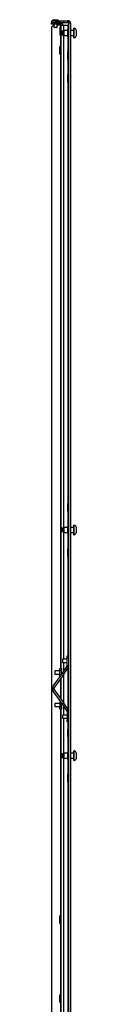
# Model space of a CAD drawing. Extents: x -146 to 29, y -26 to 127.
# Drawn here: x -146 to -145, y 50 to 88 of the extents above; entities that cross this region are included whole.
import ezdxf

# ---------------------------------------------------------------- set-up
doc = ezdxf.new("R2010")
doc.units = 0
doc.header["$MEASUREMENT"] = 0
doc.layers.add('TFR-TRI', color=7, linetype='CONTINUOUS')

msp = doc.modelspace()

# ---------------------------------------------------------------- linework, layer by layer
at = {"layer": 'TFR-TRI', "color": 163, "linetype": 'CONTINUOUS'}
for p, q in [((-145.756, 88.295), (-145.756, 88.26)), ((-145.756, 88.295), (-145.285, 88.295)), ((-145.756, 88.26), (-145.756, 88.232)), ((-145.756, 88.232), (-145.285, 88.232)), ((-145.756, 88.222), (-145.598, 88.222)), ((-145.756, 88.159), (-145.756, 88.222)), ((-145.598, 88.159), (-145.756, 88.159)), ((-145.677, 88.129), (-145.756, 88.05)), ((-145.661, 88.129), (-145.677, 88.129)), ((-145.404, 88.222), (-145.598, 88.222)), ((-145.598, 88.222), (-145.598, 88.159)), ((-145.404, 88.159), (-145.598, 88.159)), ((-145.404, 88.129), (-145.536, 88.129)), ((-145.404, 88.222), (-145.404, 88.159)), ((-145.383, 88.129), (-145.404, 88.129)), ((-145.404, 88.129), (-145.404, 88.044)), ((-145.374, 88.129), (-145.383, 88.129)), ((-145.374, 63.209), (-145.374, 88.129)), ((-145.374, 88.129), (-145.347, 88.129)), ((-145.347, 88.129), (-145.281, 88.129)), ((-145.285, 88.295), (-145.128, 88.295)), ((-145.285, 88.295), (-145.285, 88.26)), ((-145.285, 88.26), (-145.285, 88.232)), ((-145.285, 88.232), (-145.128, 88.232)), ((-145.281, 87.906), (-145.281, 88.129)), ((-145.281, 88.129), (-145.108, 88.129)), ((-145.108, 88.295), (-145.128, 88.295)), ((-145.128, 88.295), (-145.128, 88.26)), ((-145.128, 88.26), (-145.128, 88.232)), ((-145.108, 88.232), (-145.128, 88.232)), ((-145.108, 88.295), (-145.108, 88.232)), ((-145.108, 87.962), (-145.108, 88.129)), ((-145.108, 88.129), (-145.087, 88.129)), ((-145.087, 88.129), (-145.078, 88.129)), ((-145.078, 15.694), (-145.078, 88.202)), ((-145.015, 88.202), (-145.078, 88.202)), ((-145.015, 88.202), (-145.015, 15.694)), ((-145.756, 88.05), (-145.756, 15.846)), ((-145.378, 88.045), (-145.434, 88.045)), ((-145.434, 88.045), (-145.434, 88.002)), ((-145.434, 88.002), (-145.434, 87.899)), ((-145.434, 87.899), (-145.434, 87.796)), ((-145.434, 87.796), (-145.434, 87.753)), ((-145.434, 87.753), (-145.378, 87.753)), ((-145.404, 87.753), (-145.404, 87.294)), ((-145.378, 88.002), (-145.378, 88.045)), ((-145.378, 87.899), (-145.378, 88.002)), ((-145.378, 87.796), (-145.378, 87.899)), ((-145.378, 87.753), (-145.378, 87.796)), ((-145.281, 68.663), (-145.281, 87.726)), ((-145.082, 87.962), (-145.138, 87.962)), ((-145.138, 87.962), (-145.138, 87.92)), ((-145.138, 87.92), (-145.138, 87.817)), ((-145.138, 87.817), (-145.138, 87.714)), ((-145.082, 87.92), (-145.082, 87.962)), ((-145.082, 87.817), (-145.082, 87.92)), ((-145.082, 87.714), (-145.082, 87.817)), ((-145.138, 87.714), (-145.138, 87.671)), ((-145.138, 87.671), (-145.082, 87.671)), ((-145.108, 87.087), (-145.108, 87.67)), ((-145.082, 87.671), (-145.082, 87.714)), ((-145.378, 87.295), (-145.434, 87.295)), ((-145.434, 87.252), (-145.434, 87.295)), ((-145.434, 87.149), (-145.434, 87.252)), ((-145.434, 87.046), (-145.434, 87.149)), ((-145.434, 87.003), (-145.434, 87.046)), ((-145.434, 87.003), (-145.378, 87.003)), ((-145.404, 87.003), (-145.404, 63.209)), ((-145.378, 87.252), (-145.378, 87.295)), ((-145.378, 87.149), (-145.378, 87.252)), ((-145.378, 87.046), (-145.378, 87.149)), ((-145.378, 87.003), (-145.378, 87.046)), ((-145.082, 87.087), (-145.138, 87.087)), ((-145.138, 87.087), (-145.138, 87.045)), ((-145.138, 87.045), (-145.138, 86.942)), ((-145.082, 87.045), (-145.082, 87.087)), ((-145.082, 86.942), (-145.082, 87.045)), ((-145.138, 86.942), (-145.138, 86.839)), ((-145.138, 86.839), (-145.138, 86.796)), ((-145.138, 86.796), (-145.082, 86.796)), ((-145.108, 86.212), (-145.108, 86.795)), ((-145.082, 86.839), (-145.082, 86.942)), ((-145.082, 86.796), (-145.082, 86.839)), ((-145.082, 86.212), (-145.138, 86.212)), ((-145.138, 86.212), (-145.138, 86.17)), ((-145.082, 86.17), (-145.082, 86.212)), ((-145.138, 86.17), (-145.138, 86.067)), ((-145.138, 86.067), (-145.138, 85.964)), ((-145.138, 85.964), (-145.138, 85.921)), ((-145.138, 85.921), (-145.082, 85.921)), ((-145.108, 69.593), (-145.108, 85.92)), ((-145.082, 86.067), (-145.082, 86.17)), ((-145.082, 85.964), (-145.082, 86.067)), ((-145.082, 85.921), (-145.082, 85.964)), ((-145.082, 69.594), (-145.138, 69.594)), ((-145.138, 69.594), (-145.138, 69.551)), ((-145.138, 69.551), (-145.138, 69.448)), ((-145.138, 69.448), (-145.138, 69.345)), ((-145.082, 69.551), (-145.082, 69.594)), ((-145.082, 69.448), (-145.082, 69.551)), ((-145.082, 69.345), (-145.082, 69.448)), ((-145.138, 69.345), (-145.138, 69.302)), ((-145.138, 69.302), (-145.082, 69.302)), ((-145.108, 68.718), (-145.108, 69.301)), ((-145.082, 69.302), (-145.082, 69.345)), ((-145.082, 68.719), (-145.138, 68.719)), ((-145.138, 68.719), (-145.138, 68.676)), ((-145.138, 68.676), (-145.138, 68.573)), ((-145.082, 68.676), (-145.082, 68.719)), ((-145.082, 68.573), (-145.082, 68.676)), ((-145.281, 63.564), (-145.281, 68.483)), ((-145.138, 68.573), (-145.138, 68.47)), ((-145.138, 68.47), (-145.138, 68.427)), ((-145.138, 68.427), (-145.082, 68.427)), ((-145.108, 67.843), (-145.108, 68.426)), ((-145.082, 68.47), (-145.082, 68.573)), ((-145.082, 68.427), (-145.082, 68.47)), ((-145.082, 67.844), (-145.138, 67.844)), ((-145.138, 67.844), (-145.138, 67.801)), ((-145.138, 67.801), (-145.138, 67.698)), ((-145.138, 67.698), (-145.138, 67.595)), ((-145.138, 67.595), (-145.138, 67.552)), ((-145.138, 67.552), (-145.082, 67.552)), ((-145.108, 63.699), (-145.108, 67.552)), ((-145.082, 67.801), (-145.082, 67.844)), ((-145.082, 67.698), (-145.082, 67.801)), ((-145.082, 67.595), (-145.082, 67.698)), ((-145.082, 67.552), (-145.082, 67.595)), ((-145.281, 63.096), (-145.281, 63.44)), ((-145.281, 61.855), (-145.281, 62.986)), ((-145.108, 61.608), (-145.108, 63.233)), ((-145.404, 62.81), (-145.404, 62.031)), ((-145.374, 61.988), (-145.374, 62.853)), ((-145.404, 61.632), (-145.404, 53.619)), ((-145.374, 42.265), (-145.374, 61.632)), ((-145.281, 61.4), (-145.281, 61.745)), ((-145.281, 59.912), (-145.281, 61.276)), ((-145.108, 60.843), (-145.108, 61.143)), ((-145.082, 60.844), (-145.138, 60.844)), ((-145.138, 60.844), (-145.138, 60.801)), ((-145.138, 60.801), (-145.138, 60.698)), ((-145.138, 60.698), (-145.138, 60.595)), ((-145.082, 60.801), (-145.082, 60.844)), ((-145.082, 60.698), (-145.082, 60.801)), ((-145.082, 60.595), (-145.082, 60.698)), ((-145.138, 60.595), (-145.138, 60.552)), ((-145.138, 60.552), (-145.082, 60.552)), ((-145.108, 59.968), (-145.108, 60.552)), ((-145.082, 60.552), (-145.082, 60.595)), ((-145.082, 59.969), (-145.138, 59.969)), ((-145.138, 59.969), (-145.138, 59.926)), ((-145.138, 59.926), (-145.138, 59.823)), ((-145.082, 59.926), (-145.082, 59.969)), ((-145.082, 59.823), (-145.082, 59.926)), ((-145.281, 44.163), (-145.281, 59.733)), ((-145.138, 59.823), (-145.138, 59.72)), ((-145.138, 59.72), (-145.138, 59.677)), ((-145.138, 59.677), (-145.082, 59.677)), ((-145.108, 59.093), (-145.108, 59.677)), ((-145.082, 59.72), (-145.082, 59.823)), ((-145.082, 59.677), (-145.082, 59.72)), ((-145.082, 59.094), (-145.138, 59.094)), ((-145.138, 59.094), (-145.138, 59.051)), ((-145.138, 59.051), (-145.138, 58.948)), ((-145.138, 58.948), (-145.138, 58.845)), ((-145.138, 58.845), (-145.138, 58.802)), ((-145.138, 58.802), (-145.082, 58.802)), ((-145.108, 45.094), (-145.108, 58.802)), ((-145.082, 59.051), (-145.082, 59.094)), ((-145.082, 58.948), (-145.082, 59.051)), ((-145.082, 58.845), (-145.082, 58.948)), ((-145.082, 58.802), (-145.082, 58.845)), ((-145.378, 53.619), (-145.434, 53.619)), ((-145.434, 53.577), (-145.434, 53.619)), ((-145.434, 53.474), (-145.434, 53.577)), ((-145.434, 53.371), (-145.434, 53.474)), ((-145.378, 53.577), (-145.378, 53.619)), ((-145.378, 53.474), (-145.378, 53.577)), ((-145.378, 53.371), (-145.378, 53.474)), ((-145.434, 53.328), (-145.434, 53.371)), ((-145.434, 53.328), (-145.378, 53.328)), ((-145.404, 53.327), (-145.404, 50.569)), ((-145.378, 53.328), (-145.378, 53.371)), ((-145.378, 50.568), (-145.434, 50.568)), ((-145.434, 50.526), (-145.434, 50.568)), ((-145.434, 50.423), (-145.434, 50.526)), ((-145.434, 50.32), (-145.434, 50.423)), ((-145.378, 50.526), (-145.378, 50.568)), ((-145.378, 50.423), (-145.378, 50.526)), ((-145.378, 50.32), (-145.378, 50.423)), ((-145.434, 50.277), (-145.434, 50.32)), ((-145.434, 50.277), (-145.378, 50.277)), ((-145.404, 50.277), (-145.404, 42.265)), ((-145.378, 50.277), (-145.378, 50.32))]:
    msp.add_line(p, q, dxfattribs=at)
at = {"layer": 'TFR-TRI', "color": 3, "linetype": 'CONTINUOUS'}
for p, q in [((-145.644, 88.335), (-145.724, 88.308)), ((-145.724, 88.308), (-145.724, 88.295)), ((-145.687, 88.308), (-145.724, 88.308)), ((-145.599, 88.308), (-145.687, 88.308)), ((-145.661, 88.232), (-145.661, 88.222)), ((-145.661, 88.159), (-145.661, 88.05)), ((-145.644, 88.335), (-145.599, 88.335)), ((-145.599, 88.335), (-145.554, 88.335)), ((-145.51, 88.308), (-145.599, 88.308)), ((-145.474, 88.308), (-145.554, 88.335)), ((-145.536, 88.222), (-145.536, 88.232)), ((-145.536, 88.05), (-145.536, 88.159)), ((-145.474, 88.308), (-145.51, 88.308)), ((-145.474, 88.295), (-145.474, 88.308)), ((-145.661, 88.05), (-145.63, 88.05)), ((-145.599, 88.03), (-145.641, 88.03)), ((-145.63, 88.05), (-145.568, 88.05)), ((-145.556, 88.03), (-145.599, 88.03)), ((-145.568, 88.05), (-145.536, 88.05)), ((-145.356, 87.886), (-145.361, 87.881)), ((-145.361, 87.849), (-145.361, 87.881)), ((-145.361, 87.785), (-145.361, 87.849)), ((-145.361, 87.753), (-145.361, 87.785)), ((-145.361, 87.753), (-145.356, 87.748)), ((-145.302, 87.886), (-145.356, 87.886)), ((-145.356, 87.886), (-145.356, 87.851)), ((-145.356, 87.851), (-145.356, 87.782)), ((-145.356, 87.782), (-145.356, 87.748)), ((-145.356, 87.748), (-145.302, 87.748)), ((-145.273, 87.915), (-145.302, 87.886)), ((-145.302, 87.851), (-145.302, 87.886)), ((-145.302, 87.782), (-145.302, 87.851)), ((-145.302, 87.748), (-145.302, 87.782)), ((-145.302, 87.748), (-145.273, 87.718)), ((-145.138, 87.915), (-145.273, 87.915)), ((-145.273, 87.915), (-145.273, 87.866)), ((-145.273, 87.866), (-145.273, 87.767)), ((-145.273, 87.767), (-145.273, 87.718)), ((-144.889, 87.915), (-145.015, 87.915)), ((-144.869, 88.004), (-144.889, 88.004)), ((-144.889, 87.968), (-144.889, 88.004)), ((-144.889, 87.874), (-144.889, 87.968)), ((-144.889, 87.759), (-144.889, 87.874)), ((-144.889, 87.665), (-144.889, 87.759)), ((-144.869, 87.968), (-144.869, 88.004)), ((-144.869, 87.874), (-144.869, 87.968)), ((-144.869, 87.759), (-144.869, 87.874)), ((-144.869, 87.665), (-144.869, 87.759)), ((-144.781, 87.861), (-144.781, 87.905)), ((-144.781, 87.772), (-144.781, 87.861)), ((-144.781, 87.728), (-144.781, 87.772)), ((-145.273, 87.718), (-145.138, 87.718)), ((-145.015, 87.718), (-144.889, 87.718)), ((-144.889, 87.63), (-144.889, 87.665)), ((-144.889, 87.63), (-144.869, 87.63)), ((-144.869, 87.63), (-144.869, 87.665)), ((-145.273, 68.671), (-145.302, 68.642)), ((-145.138, 68.671), (-145.273, 68.671)), ((-145.273, 68.671), (-145.273, 68.622)), ((-144.889, 68.671), (-145.015, 68.671)), ((-144.869, 68.76), (-144.889, 68.76)), ((-144.889, 68.724), (-144.889, 68.76)), ((-144.889, 68.631), (-144.889, 68.724)), ((-144.869, 68.724), (-144.869, 68.76)), ((-144.869, 68.631), (-144.869, 68.724)), ((-144.781, 68.617), (-144.781, 68.662)), ((-145.356, 68.642), (-145.361, 68.637)), ((-145.361, 68.605), (-145.361, 68.637)), ((-145.361, 68.541), (-145.361, 68.605)), ((-145.361, 68.509), (-145.361, 68.541)), ((-145.361, 68.509), (-145.356, 68.504)), ((-145.302, 68.642), (-145.356, 68.642)), ((-145.356, 68.642), (-145.356, 68.608)), ((-145.356, 68.608), (-145.356, 68.539)), ((-145.356, 68.539), (-145.356, 68.504)), ((-145.356, 68.504), (-145.302, 68.504)), ((-145.302, 68.608), (-145.302, 68.642)), ((-145.302, 68.539), (-145.302, 68.608)), ((-145.302, 68.504), (-145.302, 68.539)), ((-145.302, 68.504), (-145.273, 68.475)), ((-145.273, 68.622), (-145.273, 68.524)), ((-145.273, 68.524), (-145.273, 68.475)), ((-145.273, 68.475), (-145.138, 68.475)), ((-145.015, 68.475), (-144.889, 68.475)), ((-144.889, 68.515), (-144.889, 68.631)), ((-144.889, 68.422), (-144.889, 68.515)), ((-144.889, 68.386), (-144.889, 68.422)), ((-144.889, 68.386), (-144.869, 68.386)), ((-144.869, 68.515), (-144.869, 68.631)), ((-144.869, 68.422), (-144.869, 68.515)), ((-144.869, 68.386), (-144.869, 68.422)), ((-144.781, 68.529), (-144.781, 68.617)), ((-144.781, 68.484), (-144.781, 68.529)), ((-145.141, 63.565), (-145.328, 63.565)), ((-145.328, 63.565), (-145.328, 63.534)), ((-145.328, 63.534), (-145.328, 63.472)), ((-145.328, 63.472), (-145.328, 63.44)), ((-145.328, 63.44), (-145.141, 63.44)), ((-145.429, 63.114), (-145.624, 63.114)), ((-145.624, 63.114), (-145.624, 63.083)), ((-145.624, 63.083), (-145.624, 63.02)), ((-145.624, 63.02), (-145.624, 62.989)), ((-145.624, 62.989), (-145.429, 62.989)), ((-145.429, 61.852), (-145.624, 61.852)), ((-145.624, 61.852), (-145.624, 61.821)), ((-145.624, 61.821), (-145.624, 61.758)), ((-145.624, 61.758), (-145.624, 61.727)), ((-145.624, 61.727), (-145.429, 61.727)), ((-145.141, 61.401), (-145.328, 61.401)), ((-145.328, 61.401), (-145.328, 61.37)), ((-145.328, 61.37), (-145.328, 61.308)), ((-145.328, 61.308), (-145.328, 61.276)), ((-145.328, 61.276), (-145.141, 61.276)), ((-145.356, 59.892), (-145.361, 59.887)), ((-145.361, 59.855), (-145.361, 59.887)), ((-145.302, 59.892), (-145.356, 59.892)), ((-145.356, 59.892), (-145.356, 59.858)), ((-145.273, 59.921), (-145.302, 59.892)), ((-145.302, 59.858), (-145.302, 59.892)), ((-145.138, 59.921), (-145.273, 59.921)), ((-145.273, 59.921), (-145.273, 59.872)), ((-144.889, 59.921), (-145.015, 59.921)), ((-144.869, 60.01), (-144.889, 60.01)), ((-144.889, 59.974), (-144.889, 60.01)), ((-144.889, 59.881), (-144.889, 59.974)), ((-144.889, 59.765), (-144.889, 59.881)), ((-144.869, 59.974), (-144.869, 60.01)), ((-144.869, 59.881), (-144.869, 59.974)), ((-144.869, 59.765), (-144.869, 59.881)), ((-144.781, 59.867), (-144.781, 59.912)), ((-145.361, 59.791), (-145.361, 59.855)), ((-145.361, 59.759), (-145.361, 59.791)), ((-145.361, 59.759), (-145.356, 59.754)), ((-145.356, 59.858), (-145.356, 59.789)), ((-145.356, 59.789), (-145.356, 59.754)), ((-145.356, 59.754), (-145.302, 59.754)), ((-145.302, 59.789), (-145.302, 59.858)), ((-145.302, 59.754), (-145.302, 59.789)), ((-145.302, 59.754), (-145.273, 59.725)), ((-145.273, 59.872), (-145.273, 59.774)), ((-145.273, 59.774), (-145.273, 59.725)), ((-145.273, 59.725), (-145.138, 59.725)), ((-145.015, 59.725), (-144.889, 59.725)), ((-144.889, 59.672), (-144.889, 59.765)), ((-144.889, 59.636), (-144.889, 59.672)), ((-144.889, 59.636), (-144.869, 59.636)), ((-144.869, 59.672), (-144.869, 59.765)), ((-144.869, 59.636), (-144.869, 59.672)), ((-144.781, 59.779), (-144.781, 59.867)), ((-144.781, 59.734), (-144.781, 59.779))]:
    msp.add_line(p, q, dxfattribs=at)
at = {"layer": 'TFR-TRI', "color": 150, "linetype": 'CONTINUOUS'}
for p, q in [((-145.141, 63.621), (-145.141, 63.7)), ((-145.141, 63.7), (-145.078, 63.7)), ((-145.078, 63.621), (-145.141, 63.621)), ((-145.141, 63.306), (-145.141, 63.621)), ((-145.717, 62.475), (-145.333, 63.023)), ((-145.281, 62.987), (-145.665, 62.438)), ((-145.429, 63.131), (-145.429, 63.21)), ((-145.429, 63.21), (-145.366, 63.21)), ((-145.366, 63.131), (-145.429, 63.131)), ((-145.429, 62.895), (-145.429, 63.131)), ((-145.366, 63.21), (-145.366, 63.131)), ((-145.366, 62.975), (-145.366, 63.131)), ((-145.333, 63.023), (-145.146, 63.289)), ((-145.333, 63.023), (-145.281, 62.987)), ((-145.281, 62.987), (-145.095, 63.253)), ((-145.095, 63.253), (-145.146, 63.289)), ((-145.078, 63.306), (-145.141, 63.306)), ((-145.422, 62.895), (-145.429, 62.895)), ((-145.665, 62.438), (-145.717, 62.475)), ((-145.717, 62.368), (-145.665, 62.404)), ((-145.333, 61.82), (-145.717, 62.368)), ((-145.665, 62.404), (-145.281, 61.856)), ((-145.429, 61.948), (-145.429, 61.711)), ((-145.422, 61.948), (-145.429, 61.948)), ((-145.366, 61.711), (-145.366, 61.867)), ((-145.281, 61.856), (-145.333, 61.82)), ((-145.146, 61.554), (-145.333, 61.82)), ((-145.095, 61.59), (-145.281, 61.856)), ((-145.429, 61.633), (-145.429, 61.711)), ((-145.429, 61.711), (-145.366, 61.711)), ((-145.366, 61.633), (-145.429, 61.633)), ((-145.366, 61.711), (-145.366, 61.633)), ((-145.095, 61.59), (-145.146, 61.554)), ((-145.141, 61.536), (-145.078, 61.536)), ((-145.141, 61.536), (-145.141, 61.221)), ((-145.141, 61.221), (-145.078, 61.221)), ((-145.141, 61.143), (-145.141, 61.221)), ((-145.078, 61.143), (-145.141, 61.143))]:
    msp.add_line(p, q, dxfattribs=at)
at = {"layer": 'TFR-TRI', "color": 163, "linetype": 'CONTINUOUS'}
for centre, radius, start, end in [((-145.404, 88.129), 0.0929, 0, 90), ((-145.404, 88.129), 0.0299, 0, 90), ((-145.108, 88.202), 0.093, 0, 90), ((-145.108, 88.202), 0.03, 0, 90), ((-145.378, 88.049), 0.00394, 270, 0), ((-145.378, 87.749), 0.00394, 0, 90), ((-145.082, 87.966), 0.00394, 270, 0), ((-145.082, 87.667), 0.00394, 0, 90), ((-145.378, 87.299), 0.00394, 270, 0), ((-145.378, 86.999), 0.00394, 0, 90), ((-145.082, 87.091), 0.00394, 270, 0), ((-145.082, 86.792), 0.00394, 0, 90), ((-145.082, 86.216), 0.00394, 270, 0), ((-145.082, 85.917), 0.00394, 0, 90), ((-145.082, 69.598), 0.00394, 270, 0), ((-145.082, 69.298), 0.00394, 0, 90), ((-145.082, 68.723), 0.00394, 270, 0), ((-145.082, 68.423), 0.00394, 0, 90), ((-145.082, 67.848), 0.00394, 270, 0), ((-145.082, 67.548), 0.00394, 0, 90), ((-145.082, 60.848), 0.00394, 270, 0), ((-145.082, 60.548), 0.00394, 0, 90), ((-145.082, 59.973), 0.00394, 270, 0), ((-145.082, 59.673), 0.00394, 0, 90), ((-145.082, 59.098), 0.00394, 270, 0), ((-145.082, 58.798), 0.00394, 0, 90), ((-145.378, 53.623), 0.00394, 270, 0), ((-145.378, 53.324), 0.00394, 0, 90), ((-145.378, 50.572), 0.00394, 270, 0), ((-145.378, 50.273), 0.00394, 0, 90)]:
    msp.add_arc(centre, radius, start, end, dxfattribs=at)
at = {"layer": 'TFR-TRI', "color": 3, "linetype": 'CONTINUOUS'}
for centre, radius, start, end in [((-145.641, 88.05), 0.02, 180, 270), ((-145.556, 88.05), 0.02, 270, 0), ((-144.947, 87.844), 0.177, 20.0547, 63.8624), ((-144.947, 87.789), 0.177, 296.1376, 339.9453), ((-144.947, 68.601), 0.177, 20.0547, 63.8624), ((-144.947, 68.545), 0.177, 296.1376, 339.9453), ((-144.947, 59.851), 0.177, 20.0547, 63.8624), ((-144.947, 59.795), 0.177, 296.1376, 339.9453)]:
    msp.add_arc(centre, radius, start, end, dxfattribs=at)
at = {"layer": 'TFR-TRI', "color": 150, "linetype": 'CONTINUOUS'}
for centre, radius, start, end in [((-145.171, 63.306), 0.0299, 325, 0), ((-145.171, 63.306), 0.0929, 325, 0), ((-145.459, 62.895), 0.0299, 325, 0), ((-145.64, 62.421), 0.0929, 145, 215), ((-145.64, 62.421), 0.0299, 145, 215), ((-145.459, 61.948), 0.0299, 0, 35), ((-145.171, 61.536), 0.0299, 0, 35), ((-145.171, 61.536), 0.0929, 0, 35)]:
    msp.add_arc(centre, radius, start, end, dxfattribs=at)

doc.saveas('drawing.dxf')
